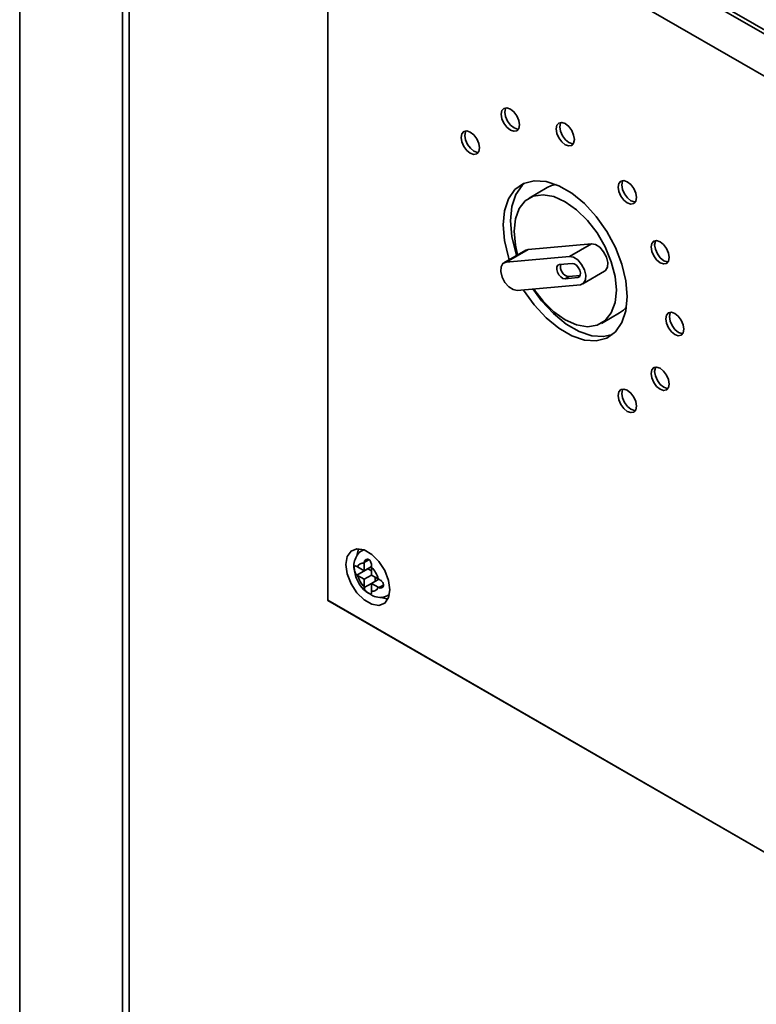
# Paper-space layout 'Blatt2' of a CAD drawing. Units: millimetres. Extents: x 0 to 4200, y 0 to 2970.
# Drawn here: x 3399 to 3470, y 1160 to 1256 of the extents above; entities that cross this region are included whole.
import ezdxf

# ---------------------------------------------------------------- set-up
doc = ezdxf.new("R2010")
doc.units = ezdxf.units.MM

psp = doc.layouts.new('Blatt2')

# ---------------------------------------------------------------- linework, layer by layer
at = {"color": 7, "linetype": 'Continuous', "lineweight": 35, "ltscale": 10}
for p, q in [((3399.133, 1391.781), (3399.133, 1055.244)), ((3409.066, 678.276), (3409.066, 1326.2)), ((3409.731, 1325.377), (3409.731, 677.453)), ((3428.938, 1278.604), (3530.054, 1220.246)), ((3530.408, 1220.45), (3429.291, 1278.808)), ((3526.519, 1218.204), (3428.938, 1274.522)), ((3428.938, 1274.522), (3428.938, 1199.391)), ((3450.188, 1239.351), (3448.42, 1238.331)), ((3454.45, 1233.91), (3448.327, 1233.361)), ((3452.329, 1232.685), (3454.45, 1233.91)), ((3448.107, 1233.293), (3445.986, 1232.069)), ((3446.205, 1232.136), (3448.327, 1233.361)), ((3452.329, 1232.685), (3446.205, 1232.136)), ((3448.327, 1233.361), (3448.107, 1233.293)), ((3452.594, 1232.002), (3451.37, 1231.892)), ((3452.253, 1230.729), (3451.9, 1230.525)), ((3452.253, 1230.729), (3453.36, 1230.828)), ((3453.609, 1230.019), (3455.731, 1231.243)), ((3447.266, 1229.402), (3453.39, 1229.951)), ((3451.9, 1230.525), (3453.125, 1230.635)), ((3455.418, 1226.205), (3457.186, 1227.226)), ((3432.407, 1204.282), (3432.284, 1204.212)), ((3432.476, 1203.069), (3432.473, 1202.997)), ((3432.473, 1202.997), (3432.473, 1202.251)), ((3431.827, 1202.624), (3431.769, 1202.66)), ((3431.769, 1201.843), (3432.827, 1202.454)), ((3432.473, 1202.251), (3431.827, 1202.624)), ((3432.473, 1202.251), (3433.183, 1202.66)), ((3432.827, 1202.454), (3433.181, 1202.25)), ((3433.181, 1202.589), (3433.183, 1202.66)), ((3433.181, 1201.842), (3433.181, 1202.589)), ((3431.769, 1201.843), (3431.827, 1201.807)), ((3431.827, 1201.807), (3432.473, 1201.434)), ((3432.473, 1201.434), (3433.181, 1201.842)), ((3432.473, 1201.434), (3432.473, 1200.687)), ((3433.827, 1201.469), (3433.181, 1201.842)), ((3433.181, 1201.026), (3433.89, 1201.435)), ((3433.534, 1201.638), (3433.534, 1201.23)), ((3433.89, 1201.436), (3433.827, 1201.469)), ((3432.473, 1200.687), (3432.476, 1200.619)), ((3433.181, 1201.026), (3433.827, 1200.653)), ((3433.181, 1200.279), (3433.181, 1201.026)), ((3433.183, 1200.211), (3433.181, 1200.279)), ((3433.827, 1200.653), (3433.89, 1200.619)), ((3428.938, 1199.391), (3486.835, 1165.976)), ((3428.938, 1199.391), (3428.938, 1199.39)), ((3486.835, 1165.975), (3428.938, 1199.39)), ((3434.784, 1199.881), (3434.906, 1199.952))]:
    psp.add_line(p, q, dxfattribs=at)
at = {"color": 1, "linetype": 'Continuous', "lineweight": 35, "ltscale": 10}
for p, q in [((3399.142, 1391.665), (3399.142, 1055.248)), ((3453.319, 1230.747), (3453.125, 1230.635)), ((3432.293, 1204.217), (3432.424, 1204.276)), ((3432.476, 1203.069), (3432.916, 1203.323)), ((3432.476, 1200.619), (3433.181, 1201.025)), ((3433.89, 1200.619), (3434.33, 1200.873)), ((3434.91, 1199.97), (3434.791, 1199.885))]:
    psp.add_line(p, q, dxfattribs=at)
at = {"color": 7, "linetype": 'Continuous', "lineweight": 35, "ltscale": 10, "flags": 128}
for points in [[(3447.499, 1245.427), (3447.432, 1245.857), (3447.241, 1246.298), (3446.954, 1246.685), (3446.616, 1246.958), (3446.277, 1247.076), (3445.991, 1247.02), (3445.799, 1246.799), (3445.732, 1246.448), (3445.799, 1246.018), (3445.991, 1245.576), (3446.277, 1245.19), (3446.616, 1244.917), (3446.954, 1244.799), (3447.241, 1244.855), (3447.432, 1245.075), (3447.499, 1245.427)], [(3446.193, 1247.078), (3446.153, 1247.003), (3446.085, 1246.652), (3446.153, 1246.222), (3446.344, 1245.78), (3446.631, 1245.394), (3446.969, 1245.121), (3447.307, 1245.003), (3447.392, 1245.001)], [(3452.803, 1244.008), (3452.736, 1244.437), (3452.544, 1244.879), (3452.257, 1245.266), (3451.919, 1245.539), (3451.581, 1245.656), (3451.294, 1245.6), (3451.102, 1245.38), (3451.035, 1245.028), (3451.102, 1244.598), (3451.294, 1244.157), (3451.581, 1243.77), (3451.919, 1243.497), (3452.257, 1243.379), (3452.544, 1243.435), (3452.736, 1243.656), (3452.803, 1244.008)], [(3451.496, 1245.658), (3451.456, 1245.584), (3451.389, 1245.232), (3451.456, 1244.802), (3451.647, 1244.361), (3451.934, 1243.974), (3452.272, 1243.701), (3452.611, 1243.583), (3452.695, 1243.581)], [(3443.617, 1243.184), (3443.55, 1243.614), (3443.358, 1244.055), (3443.072, 1244.442), (3442.733, 1244.715), (3442.395, 1244.833), (3442.108, 1244.777), (3441.917, 1244.556), (3441.849, 1244.204), (3441.917, 1243.775), (3442.108, 1243.333), (3442.395, 1242.946), (3442.733, 1242.674), (3443.072, 1242.556), (3443.358, 1242.612), (3443.55, 1242.832), (3443.617, 1243.184)], [(3442.311, 1244.835), (3442.27, 1244.76), (3442.203, 1244.409), (3442.27, 1243.979), (3442.462, 1243.537), (3442.749, 1243.151), (3443.087, 1242.878), (3443.425, 1242.76), (3443.509, 1242.758)], [(3457.929, 1228.799), (3457.798, 1230.318), (3457.41, 1231.922), (3456.781, 1233.542), (3455.941, 1235.106), (3454.924, 1236.545), (3453.776, 1237.798), (3452.547, 1238.809), (3451.291, 1239.534), (3450.062, 1239.942), (3448.914, 1240.014), (3447.897, 1239.748), (3447.056, 1239.155), (3446.428, 1238.26), (3446.04, 1237.104), (3445.908, 1235.737), (3446.04, 1234.218), (3446.428, 1232.614), (3446.508, 1232.37)], [(3447.215, 1232.778), (3447.135, 1233.022), (3446.747, 1234.626), (3446.616, 1236.145), (3446.747, 1237.513), (3447.135, 1238.669), (3447.763, 1239.563), (3448.038, 1239.809)], [(3451.032, 1239.645), (3450.601, 1239.539), (3450.188, 1239.351)], [(3458.813, 1238.382), (3458.746, 1238.812), (3458.554, 1239.253), (3458.268, 1239.64), (3457.929, 1239.913), (3457.591, 1240.031), (3457.304, 1239.975), (3457.113, 1239.754), (3457.045, 1239.402), (3457.113, 1238.973), (3457.304, 1238.531), (3457.591, 1238.144), (3457.929, 1237.871), (3458.268, 1237.754), (3458.554, 1237.81), (3458.746, 1238.03), (3458.813, 1238.382)], [(3457.507, 1240.033), (3457.466, 1239.958), (3457.399, 1239.606), (3457.466, 1239.177), (3457.658, 1238.735), (3457.945, 1238.348), (3458.283, 1238.076), (3458.621, 1237.958), (3458.705, 1237.956)], [(3456.869, 1229.411), (3456.745, 1230.755), (3456.378, 1232.175), (3455.789, 1233.599), (3455.005, 1234.956), (3454.067, 1236.179), (3453.02, 1237.206), (3451.919, 1237.985), (3450.817, 1238.477), (3449.771, 1238.658), (3448.833, 1238.519), (3448.049, 1238.066), (3447.459, 1237.322), (3447.093, 1236.325), (3446.969, 1235.125), (3447.093, 1233.781), (3447.313, 1232.834)], [(3455.731, 1231.243), (3455.822, 1231.311), (3456.005, 1231.634), (3456.032, 1232.096), (3455.899, 1232.625), (3455.626, 1233.142), (3455.255, 1233.567), (3454.842, 1233.837), (3454.45, 1233.91)], [(3461.988, 1232.581), (3461.921, 1233.011), (3461.729, 1233.453), (3461.443, 1233.839), (3461.104, 1234.112), (3460.766, 1234.23), (3460.479, 1234.174), (3460.288, 1233.953), (3460.221, 1233.602), (3460.288, 1233.172), (3460.479, 1232.73), (3460.766, 1232.344), (3461.104, 1232.071), (3461.443, 1231.953), (3461.729, 1232.009), (3461.921, 1232.23), (3461.988, 1232.581)], [(3460.682, 1234.232), (3460.641, 1234.158), (3460.574, 1233.806), (3460.641, 1233.376), (3460.833, 1232.934), (3461.12, 1232.548), (3461.458, 1232.275), (3461.796, 1232.157), (3461.881, 1232.155)], [(3453.39, 1229.951), (3453.701, 1230.087), (3453.884, 1230.41), (3453.911, 1230.871), (3453.778, 1231.401), (3453.505, 1231.917), (3453.134, 1232.343), (3452.721, 1232.613), (3452.329, 1232.685)], [(3446.205, 1232.136), (3445.894, 1232.001), (3445.711, 1231.678), (3445.684, 1231.216), (3445.817, 1230.687), (3446.09, 1230.17), (3446.461, 1229.745), (3446.874, 1229.475), (3447.266, 1229.402)], [(3451.37, 1231.892), (3451.214, 1231.824), (3451.122, 1231.663), (3451.109, 1231.432), (3451.175, 1231.167), (3451.312, 1230.909), (3451.497, 1230.696), (3451.704, 1230.561), (3451.9, 1230.525)], [(3453.125, 1230.635), (3453.28, 1230.703), (3453.372, 1230.864), (3453.385, 1231.095), (3453.319, 1231.359), (3453.182, 1231.618), (3452.997, 1231.831), (3452.79, 1231.965), (3452.594, 1232.002)], [(3447.881, 1229.458), (3447.897, 1229.431), (3448.914, 1227.991), (3450.062, 1226.738), (3451.291, 1225.727), (3452.547, 1225.002), (3453.776, 1224.594), (3454.924, 1224.522), (3455.941, 1224.788), (3456.781, 1225.382), (3457.41, 1226.276), (3457.798, 1227.432), (3457.929, 1228.799)], [(3456.507, 1225.136), (3455.631, 1224.93), (3454.483, 1225.003), (3453.254, 1225.41), (3451.998, 1226.135), (3450.769, 1227.146), (3449.621, 1228.399), (3448.794, 1229.539)], [(3448.856, 1229.545), (3449.771, 1228.357), (3450.817, 1227.331), (3451.919, 1226.552), (3453.02, 1226.059), (3454.067, 1225.878), (3455.005, 1226.018), (3455.789, 1226.47), (3456.378, 1227.214), (3456.745, 1228.211), (3456.869, 1229.411)], [(3457.186, 1227.226), (3457.557, 1227.491), (3457.863, 1227.81)], [(3463.409, 1225.636), (3463.342, 1226.066), (3463.151, 1226.508), (3462.864, 1226.894), (3462.526, 1227.167), (3462.187, 1227.285), (3461.901, 1227.229), (3461.709, 1227.009), (3461.642, 1226.657), (3461.709, 1226.227), (3461.901, 1225.785), (3462.187, 1225.399), (3462.526, 1225.126), (3462.864, 1225.008), (3463.151, 1225.064), (3463.342, 1225.285), (3463.409, 1225.636)], [(3462.103, 1227.287), (3462.062, 1227.213), (3461.995, 1226.861), (3462.062, 1226.431), (3462.254, 1225.99), (3462.541, 1225.603), (3462.879, 1225.33), (3463.217, 1225.212), (3463.302, 1225.21)], [(3461.988, 1220.332), (3461.921, 1220.761), (3461.729, 1221.203), (3461.443, 1221.59), (3461.104, 1221.863), (3460.766, 1221.98), (3460.479, 1221.924), (3460.288, 1221.704), (3460.221, 1221.352), (3460.288, 1220.923), (3460.479, 1220.481), (3460.766, 1220.094), (3461.104, 1219.821), (3461.443, 1219.704), (3461.729, 1219.759), (3461.921, 1219.98), (3461.988, 1220.332)], [(3460.682, 1221.982), (3460.641, 1221.908), (3460.574, 1221.556), (3460.641, 1221.127), (3460.833, 1220.685), (3461.12, 1220.298), (3461.458, 1220.025), (3461.796, 1219.908), (3461.881, 1219.905)], [(3458.813, 1218.196), (3458.746, 1218.626), (3458.554, 1219.067), (3458.268, 1219.454), (3457.929, 1219.727), (3457.591, 1219.845), (3457.304, 1219.789), (3457.113, 1219.568), (3457.045, 1219.216), (3457.113, 1218.787), (3457.304, 1218.345), (3457.591, 1217.958), (3457.929, 1217.685), (3458.268, 1217.568), (3458.554, 1217.624), (3458.746, 1217.844), (3458.813, 1218.196)], [(3457.507, 1219.847), (3457.466, 1219.772), (3457.399, 1219.42), (3457.466, 1218.991), (3457.658, 1218.549), (3457.945, 1218.162), (3458.283, 1217.889), (3458.621, 1217.772), (3458.705, 1217.77)], [(3434.948, 1200.414), (3434.82, 1201.326), (3434.452, 1202.275), (3433.888, 1203.148), (3433.195, 1203.838), (3432.459, 1204.264), (3431.766, 1204.372), (3431.202, 1204.151), (3430.834, 1203.627), (3430.706, 1202.863), (3430.834, 1201.951), (3431.202, 1201.001), (3431.766, 1200.129), (3432.459, 1199.438), (3433.195, 1199.013), (3433.888, 1198.904), (3434.452, 1199.126), (3434.82, 1199.65), (3434.948, 1200.414)], [(3431.955, 1204.375), (3431.894, 1204.239), (3431.79, 1203.824)], [(3434.086, 1199.697), (3434.256, 1199.625), (3434.76, 1199.514)]]:
    psp.add_lwpolyline(points, dxfattribs=at)
at = {"color": 7, "linetype": 'Continuous', "lineweight": 35, "ltscale": 100}
for centre, radius, start, end in [((3452.406, 1231.666), 0.949, 165.5416, 260.74319), ((3432.356, 1202.455), 0.555, 77.75452, 162.28072), ((3431.413, 1200.822), 2.499, 15.01005, 44.98995), ((3434.241, 1202.454), 2.499, 195.01005, 224.98995), ((3433.298, 1200.822), 0.555, 257.75452, 342.28072)]:
    psp.add_arc(centre, radius, start, end, dxfattribs=at)
at = {"color": 7, "linetype": 'Continuous', "lineweight": 35, "ltscale": 10}
for points, knots in [([(3432.306, 1204.21), (3432.285, 1204.202), (3432.065, 1204.125), (3431.766, 1203.77), (3431.514, 1203.209), (3431.435, 1202.738), (3431.492, 1202.464), (3431.501, 1202.417)], [0, 0, 0, 0, 0.033061, 0.335187, 0.619463, 0.935282, 1, 1, 1, 1]), ([(3433.183, 1202.66), (3433.184, 1202.71), (3433.185, 1202.81), (3433.156, 1202.98), (3433.097, 1203.141), (3433.004, 1203.273), (3432.889, 1203.353), (3432.766, 1203.375), (3432.646, 1203.345), (3432.544, 1203.266), (3432.488, 1203.163), (3432.479, 1203.091), (3432.476, 1203.069)], [0, 0, 0, 0, 0.104256, 0.208266, 0.317873, 0.42867, 0.532258, 0.629795, 0.729675, 0.836989, 0.948491, 1, 1, 1, 1]), ([(3431.501, 1202.417), (3431.529, 1202.206), (3431.594, 1201.718), (3431.971, 1200.976), (3432.427, 1200.362), (3432.79, 1200.148), (3432.913, 1200.076)], [0, 0, 0, 0, 0.230598, 0.532618, 0.842234, 1, 1, 1, 1]), ([(3431.769, 1202.66), (3431.734, 1202.681), (3431.666, 1202.722), (3431.59, 1202.731), (3431.537, 1202.694), (3431.509, 1202.604), (3431.505, 1202.472), (3431.522, 1202.321), (3431.559, 1202.161), (3431.622, 1202.007), (3431.697, 1201.899), (3431.751, 1201.857), (3431.769, 1201.843)], [0, 0, 0, 0, 0.104256, 0.208266, 0.317873, 0.42867, 0.532258, 0.629795, 0.729675, 0.836989, 0.948491, 1, 1, 1, 1]), ([(3433.89, 1200.619), (3433.934, 1200.604), (3434.021, 1200.573), (3434.153, 1200.596), (3434.263, 1200.667), (3434.332, 1200.781), (3434.342, 1200.916), (3434.3, 1201.053), (3434.215, 1201.185), (3434.095, 1201.306), (3433.978, 1201.39), (3433.911, 1201.425), (3433.89, 1201.436)], [0, 0, 0, 0, 0.1042564, 0.2082662, 0.3178734, 0.4286704, 0.5322585, 0.6297949, 0.729675, 0.8369886, 0.9484905, 1, 1, 1, 1]), ([(3432.476, 1200.619), (3432.484, 1200.574), (3432.501, 1200.485), (3432.587, 1200.348), (3432.703, 1200.22), (3432.836, 1200.111), (3432.959, 1200.035), (3433.056, 1199.998), (3433.128, 1200), (3433.173, 1200.047), (3433.187, 1200.125), (3433.184, 1200.19), (3433.183, 1200.211)], [0, 0, 0, 0, 0.104256, 0.208266, 0.317873, 0.42867, 0.532258, 0.629795, 0.729675, 0.836989, 0.948491, 1, 1, 1, 1]), ([(3432.913, 1200.076), (3433.039, 1199.983), (3433.359, 1199.747), (3433.942, 1199.65), (3434.479, 1199.697), (3434.713, 1199.864), (3434.777, 1199.911)], [0, 0, 0, 0, 0.224227, 0.569894, 0.881964, 1, 1, 1, 1])]:
    psp.add_open_spline(points, degree=3, knots=knots, dxfattribs=at)

doc.saveas('drawing.dxf')
